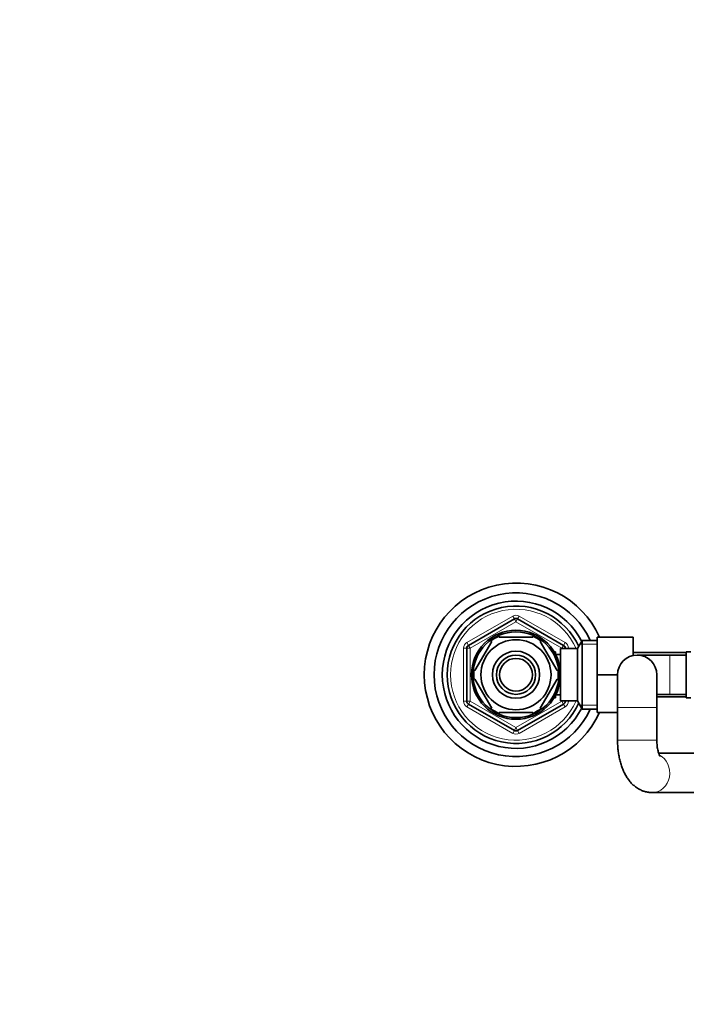
# Model space of a CAD drawing. Units: millimetres. Extents: x 0 to 1478, y 0 to 1758.
# Drawn here: x 414 to 618, y 1457 to 1758 of the extents above; entities that cross this region are included whole.
import ezdxf
from ezdxf import colors
from ezdxf.entities.mleader import LeaderData, LeaderLine
from ezdxf.math import Vec2, Vec3

# ---------------------------------------------------------------- set-up
doc = ezdxf.new("R2010")
doc.units = ezdxf.units.MM
doc.layers.add('DV2_Défaut', color=7, linetype='Continuous')
doc.layers.add('Défaut', color=7, linetype='Continuous')

# ---------------------------------------------------------------- blocks, each defined once
blk = doc.blocks.new('_DOT')
at = {"color": 0}
blk.add_line((0, 0), (-1, 0), dxfattribs=at)
at = {"color": 0, "const_width": 0.333}
blk.add_lwpolyline([(-0.1665, 0, 1), (0.1665, 0, 1)], format="xyb", close=True, dxfattribs=at)
blk = doc.blocks.new('SE1')
at = {"layer": 'DV2_Défaut', "color": 7, "linetype": 'Continuous', "lineweight": 18}
for p, q in [((550.82, 1567.59), (564.82, 1575.67)), ((565.82, 1573.94), (551.82, 1565.86)), ((564.82, 1575.67), (565.32, 1574.8)), ((565.82, 1573.94), (565.32, 1574.8)), ((565.82, 1573.94), (566.32, 1574.8)), ((579.82, 1565.86), (565.82, 1573.94)), ((566.82, 1575.67), (566.32, 1574.8)), ((566.82, 1575.67), (580.82, 1567.59)), ((550.82, 1567.59), (551.32, 1566.72)), ((551.82, 1565.86), (551.32, 1566.72)), ((579.82, 1565.86), (580.32, 1566.72)), ((580.82, 1567.59), (580.32, 1566.72)), ((590.62, 1567.09), (585.38, 1567.09)), ((549.82, 1549.69), (549.82, 1565.86)), ((549.82, 1565.86), (550.82, 1565.86)), ((551.82, 1565.86), (550.82, 1565.86)), ((551.82, 1565.86), (551.82, 1549.69)), ((577.92, 1564.16), (577.48, 1564.16)), ((579.82, 1565.77), (579.82, 1565.86)), ((579.82, 1565.86), (580.82, 1565.86)), ((580.82, 1565.86), (581.82, 1565.86)), ((581.82, 1565.86), (581.82, 1565.77)), ((612.82, 1551.77), (612.82, 1563.77)), ((549.82, 1549.69), (550.82, 1549.69)), ((550.82, 1549.69), (551.82, 1549.69)), ((551.32, 1548.82), (550.82, 1547.96)), ((551.32, 1548.82), (551.82, 1549.69)), ((551.82, 1549.69), (565.82, 1541.61)), ((565.82, 1541.61), (579.82, 1549.69)), ((577.92, 1551.39), (577.48, 1551.39)), ((579.82, 1549.69), (579.82, 1549.77)), ((580.82, 1549.69), (579.82, 1549.69)), ((580.32, 1548.82), (579.82, 1549.69)), ((580.32, 1548.82), (580.82, 1547.96)), ((580.82, 1549.69), (581.82, 1549.69)), ((581.82, 1549.77), (581.82, 1549.69)), ((564.82, 1539.87), (550.82, 1547.96)), ((580.82, 1547.96), (566.82, 1539.87)), ((590.62, 1548.46), (585.38, 1548.46)), ((608.82, 1547.77), (596.82, 1547.77)), ((565.32, 1540.74), (564.82, 1539.87)), ((565.32, 1540.74), (565.82, 1541.61)), ((566.32, 1540.74), (565.82, 1541.61)), ((566.32, 1540.74), (566.82, 1539.87)), ((608.82, 1537.77), (596.82, 1537.77))]:
    blk.add_line(p, q, dxfattribs=at)
at = {"layer": 'DV2_Défaut', "color": 7, "linetype": 'Continuous', "lineweight": 35}
for p, q in [((551.32, 1566.72), (565.32, 1574.8)), ((566.32, 1574.8), (580.32, 1566.72)), ((558.42, 1567.96), (553.29, 1559.08)), ((558.15, 1568.11), (558.42, 1567.96)), ((560.69, 1569.27), (560.69, 1569.58)), ((570.94, 1569.27), (560.69, 1569.27)), ((570.94, 1569.58), (570.94, 1569.27)), ((573.42, 1568.15), (573.21, 1567.96)), ((573.21, 1567.96), (578.34, 1559.08)), ((586.06, 1568.27), (584.62, 1565.77)), ((586.06, 1547.27), (586.06, 1568.27)), ((590.62, 1568.27), (586.06, 1568.27)), ((590.62, 1569.27), (601.62, 1569.27)), ((590.62, 1557.74), (590.62, 1569.27)), ((601.62, 1563.65), (601.62, 1569.27)), ((550.82, 1549.69), (550.82, 1565.86)), ((577.92, 1564.77), (577.48, 1564.77)), ((577.92, 1563.98), (577.92, 1564.77)), ((579.42, 1563.92), (577.95, 1563.92)), ((579.42, 1549.77), (579.42, 1565.77)), ((584.62, 1565.77), (579.42, 1565.77)), ((580.82, 1565.86), (580.82, 1565.77)), ((584.62, 1549.77), (584.62, 1565.77)), ((617.82, 1564.52), (601.62, 1564.52)), ((612.82, 1563.77), (602.82, 1563.77)), ((617.82, 1563.77), (612.82, 1563.77)), ((617.82, 1550.77), (617.82, 1564.77)), ((619.23, 1564.77), (617.82, 1564.77)), ((553.03, 1559.24), (553.29, 1559.08)), ((578.34, 1559.08), (578.6, 1559.27)), ((590.62, 1557.74), (596.82, 1557.74)), ((590.62, 1546.27), (590.62, 1557.74)), ((596.82, 1557.77), (596.82, 1547.77)), ((608.82, 1547.77), (608.82, 1557.77)), ((553.29, 1556.46), (553.03, 1556.31)), ((553.29, 1556.46), (558.42, 1547.58)), ((578.34, 1556.46), (573.21, 1547.58)), ((578.34, 1556.46), (578.59, 1556.23)), ((608.82, 1551.77), (612.82, 1551.77)), ((612.82, 1551.77), (617.82, 1551.77)), ((565.32, 1540.74), (551.32, 1548.82)), ((580.32, 1548.82), (566.32, 1540.74)), ((577.48, 1550.77), (577.92, 1550.77)), ((577.92, 1550.77), (577.92, 1551.56)), ((577.95, 1551.62), (579.42, 1551.62)), ((579.42, 1549.77), (584.62, 1549.77)), ((580.82, 1549.77), (580.82, 1549.69)), ((584.62, 1549.77), (586.06, 1547.27)), ((608.82, 1551.02), (617.82, 1551.02)), ((617.82, 1550.77), (619.23, 1550.77)), ((558.17, 1547.42), (558.42, 1547.58)), ((570.94, 1546.27), (560.69, 1546.27)), ((560.69, 1545.97), (560.69, 1546.27)), ((570.94, 1546.27), (570.94, 1545.97)), ((573.44, 1547.4), (573.21, 1547.58)), ((586.06, 1547.27), (590.62, 1547.27)), ((590.62, 1546.27), (596.82, 1546.27)), ((596.82, 1547.77), (596.82, 1537.77)), ((608.82, 1537.77), (608.82, 1547.77)), ((634.98, 1533.77), (609.4, 1533.77)), ((607.45, 1521.77), (634.98, 1521.77))]:
    blk.add_line(p, q, dxfattribs=at)
for radius in [13.6, 13.1, 10.7, 7.2, 6, 5]:
    blk.add_circle((565.82, 1557.77), radius, dxfattribs=at)
for centre, radius, start, end in [((565.82, 1557.77), 28, 24.2497, 335.7503), ((565.82, 1557.77), 25, 24.8346, 335.1654), ((565.82, 1557.77), 22.5, 26.9183, 333.0817), ((565.82, 1557.77), 21, 24.2095, 335.7905), ((565.82, 1573.94), 1, 60, 120), ((551.82, 1565.86), 1, 120, 180), ((565.82, 1557.77), 12.87, 113.468, 126.5434), ((565.82, 1557.77), 12.87, 53.7922, 66.5351), ((579.82, 1565.86), 1, 0, 60), ((602.82, 1557.77), 6, 0, 180), ((565.82, 1557.77), 12.87, 173.4993, 186.4993), ((565.82, 1557.77), 12.87, 353.1211, 6.657), ((551.82, 1549.69), 1, 180, 240), ((579.82, 1549.69), 1, 300, 0), ((565.82, 1557.77), 12.87, 233.6083, 246.5406), ((565.82, 1557.77), 12.87, 293.4682, 306.2672), ((565.82, 1541.61), 1, 240, 300)]:
    blk.add_arc(centre, radius, start, end, dxfattribs=at)
at = {"layer": 'DV2_Défaut', "color": 7, "linetype": 'Continuous', "lineweight": 18}
for centre, radius, start, end in [((565.82, 1557.77), 20, 23.5782, 336.4218), ((565.82, 1573.94), 2, 60, 120), ((551.82, 1565.86), 2, 120, 180), ((579.82, 1565.86), 2, 0, 60), ((551.82, 1549.69), 2, 180, 240), ((579.82, 1549.69), 2, 300, 0), ((565.82, 1541.61), 2, 240, 300)]:
    blk.add_arc(centre, radius, start, end, dxfattribs=at)
blk.add_ellipse((607.45, 1527.77), major_axis=(0, -6), ratio=0.886225, start_param=0.000185, end_param=2.723813, dxfattribs=at)
at = {"layer": 'DV2_Défaut', "color": 7, "linetype": 'Continuous', "lineweight": 35}
for points, knots in [([(596.82, 1537.77), (596.82, 1537.47), (596.83, 1536.75), (596.9, 1535.44), (597.07, 1533.95), (597.33, 1532.48), (597.67, 1531.03), (598.12, 1529.62), (598.67, 1528.26), (599.31, 1527), (600.03, 1525.88), (600.79, 1524.92), (601.61, 1524.09), (602.49, 1523.38), (603.41, 1522.8), (604.38, 1522.34), (605.41, 1522), (606.47, 1521.81), (607.11, 1521.78), (607.45, 1521.77)], [0, 0, 0, 0, 0.035076, 0.099854, 0.164964, 0.230712, 0.29745, 0.365553, 0.435344, 0.506879, 0.570726, 0.631604, 0.689392, 0.744574, 0.797773, 0.849557, 0.900396, 0.955587, 1, 1, 1, 1]), ([(609.81, 1532.86), (609.81, 1532.86), (609.8, 1532.89), (609.72, 1533.02), (609.58, 1533.29), (609.42, 1533.69), (609.26, 1534.21), (609.1, 1534.86), (608.96, 1535.6), (608.87, 1536.42), (608.82, 1537.18), (608.82, 1537.6), (608.82, 1537.77)], [0, 0, 0, 0, 0.068576, 0.164102, 0.261795, 0.363241, 0.469396, 0.580389, 0.69576, 0.81468, 0.936142, 1, 1, 1, 1])]:
    blk.add_open_spline(points, degree=3, knots=knots, dxfattribs=at)

msp = doc.modelspace()

# ---------------------------------------------------------------- block references
at = {"layer": 'Défaut'}
msp.add_blockref('SE1', (0, 0), dxfattribs=at)

# ---------------------------------------------------------------- leaders
at = {"layer": 'Défaut', "color": 7, "linetype": 'Continuous', "lineweight": 18}
ml = msp.add_multileader_mtext('Standard', dxfattribs=at)
ml.set_content('{\\pxsm0.9;\\fSolid Edge ISO|b1||i0||c0|p34;\\W1.;17/04/2023\\P}', color=256)
ml.set_leader_properties()
ml.set_arrow_properties(name='DOT')
ml.build(insert=Vec2(0, 0))
ml.multileader.update_dxf_attribs({"leader_type": 0, "dogleg_length": 0, "arrow_head_size": 12})
ctx = ml.context
ctx.base_point, ctx.char_height, ctx.arrow_head_size, ctx.landing_gap_size = Vec3(1390.41, 1750.71), 12, 12, 4.2
notes = []
notes.append((ctx, [(0, (0, 0, 0), (0, 0), (1, 0), 1, [])]))
ctx.mtext.insert = Vec3(1392.41, 1756.83)
for ctx, leaders in notes:
    for number, flags, end, landing, length, lines in leaders:
        leader = LeaderData()
        leader.index, (leader.has_last_leader_line, leader.has_dogleg_vector, leader.attachment_direction) = number, flags
        leader.last_leader_point, leader.dogleg_vector, leader.dogleg_length = Vec3(end), Vec3(landing), length
        for number, points, colour, breaks in lines:
            line = LeaderLine()
            line.index, line.vertices, line.color, line.breaks = number, Vec3.list(points), colors.encode_raw_color(colour), breaks
            leader.lines.append(line)
        ctx.leaders.append(leader)

doc.saveas('drawing.dxf')
